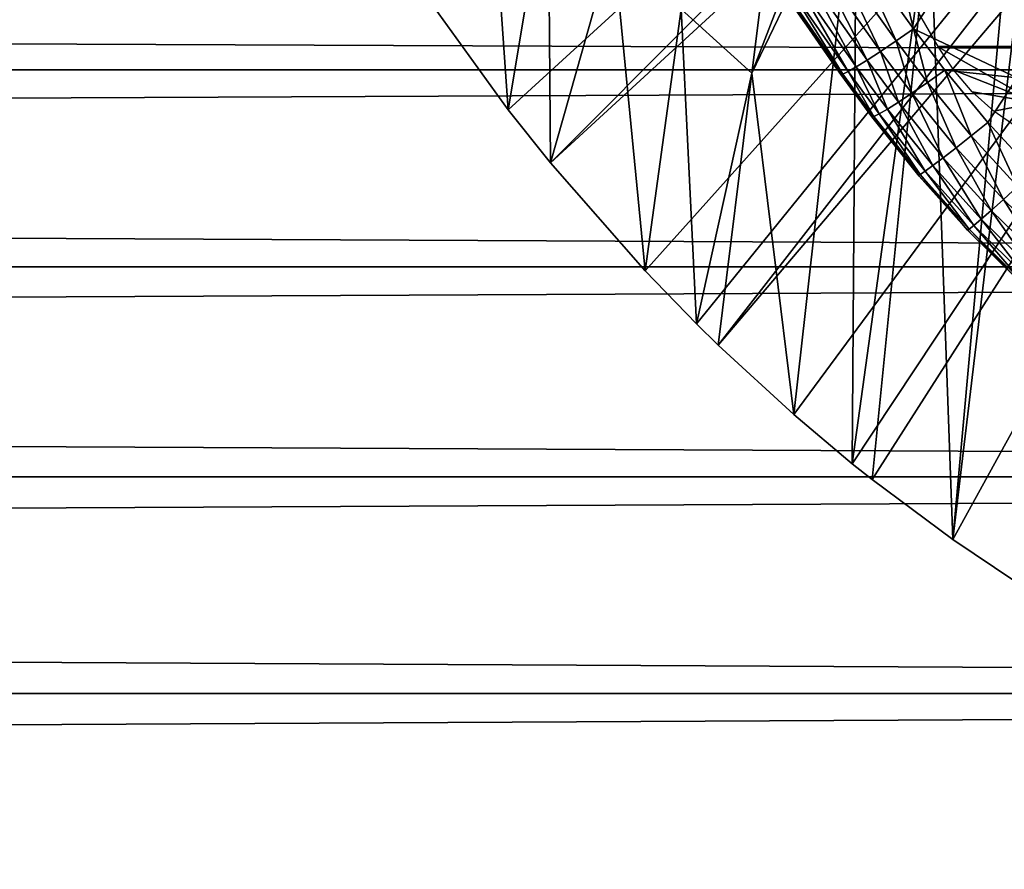
# Model space of a CAD drawing. Extents: x 0 to 458, y 0 to 1169.
# Drawn here: x 363 to 371, y 72 to 79 of the extents above; entities that cross this region are included whole.
import ezdxf

# ---------------------------------------------------------------- set-up
doc = ezdxf.new("R2010")
doc.units = 0
doc.header["$MEASUREMENT"] = 0
doc.layers.get('0').update_dxf_attribs({"linetype": 'CONTINUOUS'})

msp = doc.modelspace()

# ---------------------------------------------------------------- linework, layer by layer
for points in [[(376.51059, 87.160942, 0.052415), (366.981812, 78.446632, 0.052415), (366.178802, 79.559921, 0.052415)], [(376.51059, 87.160942, 0.052415), (367.35321, 77.9804, 0.052415), (366.981812, 78.446632, 0.052415)], [(376.911194, 86.760277, 0.052415), (367.35321, 77.9804, 0.052415), (376.51059, 87.160942, 0.052415)], [(368.189301, 77.026367, 0.052415), (367.35321, 77.9804, 0.052415), (376.911194, 86.760277, 0.052415)], [(376.911194, 86.760277, 0.052415), (368.640991, 76.560257, 0.052415), (368.189301, 77.026367, 0.052415)], [(376.911194, 86.760277, 0.052415), (368.831604, 76.372978, 0.052415), (368.640991, 76.560257, 0.052415)], [(377.375305, 86.435318, 0.052415), (368.831604, 76.372978, 0.052415), (376.911194, 86.760277, 0.052415)], [(377.375305, 86.435318, 0.052415), (369.498199, 75.759407, 0.052415), (368.831604, 76.372978, 0.052415)], [(370.014404, 75.325249, 0.052415), (369.498199, 75.759407, 0.052415), (377.375305, 86.435318, 0.052415)], [(370.187988, 75.186852, 0.052415), (370.014404, 75.325249, 0.052415), (377.375305, 86.435318, 0.052415)], [(377.375305, 86.435318, 0.052415), (370.899902, 74.656837, 0.052415), (370.187988, 75.186852, 0.052415)], [(377.375305, 86.435318, 0.052415), (371.455292, 74.283241, 0.052415), (370.899902, 74.656837, 0.052415)], [(366.787811, 81.221817, 24.98118), (366.178802, 79.559921, 0.052415), (366.981812, 78.446632, 0.052415)], [(366.787811, 81.221817, 24.98118), (366.981812, 78.446632, 0.052415), (367.33429, 80.561523, 24.98118)], [(369.129913, 78.769798, 24.98118), (369.424286, 81.13623, 49.594311), (368.506409, 79.334259, 24.98118)], [(369.129913, 78.769798, 24.98118), (369.906586, 80.788368, 49.59605), (369.424286, 81.13623, 49.594311)], [(370.052094, 80.688713, 49.596561), (369.906586, 80.788368, 49.59605), (369.129913, 78.769798, 24.98118)], [(370.170197, 80.731148, 85.168892), (369.993195, 79.944733, 84.823311), (370.554993, 79.1595, 84.802238)], [(370.170197, 80.731148, 85.168892), (370.554993, 79.1595, 84.802238), (371.467499, 80.571289, 85.663719)], [(369.129913, 78.769798, 24.98118), (369.498199, 75.759407, 0.052415), (370.052094, 80.688713, 49.596561)], [(370.052094, 80.688713, 49.596561), (369.498199, 75.759407, 0.052415), (370.014404, 75.325249, 0.052415)], [(370.052094, 80.688713, 49.596561), (370.014404, 75.325249, 0.052415), (370.69751, 80.27375, 49.598709)], [(367.33429, 80.561523, 24.98118), (366.981812, 78.446632, 0.052415), (367.35321, 77.9804, 0.052415)], [(367.33429, 80.561523, 24.98118), (367.35321, 77.9804, 0.052415), (367.907501, 79.931969, 24.98118)], [(371.467499, 80.571289, 85.663719), (370.554993, 79.1595, 84.802238), (371.467499, 78.729752, 85.022873)], [(41.067299, 78.799957, 76.63575), (416.933289, 78.799957, 76.63575), (416.933289, 80.370659, 75.53595)], [(41.067299, 78.799957, 76.63575), (416.933289, 80.370659, 75.53595), (41.067299, 80.370659, 75.53595)], [(41.067299, 80.370659, 58.68298), (416.933289, 80.370659, 58.68298), (416.933289, 78.799957, 57.583191)], [(41.067299, 80.370659, 58.68298), (416.933289, 78.799957, 57.583191), (41.067299, 78.799957, 57.583191)], [(368.928711, 80.229279, 83.544853), (369.517609, 79.323532, 80.353477), (369.8414, 78.858261, 80.655151)], [(368.928711, 80.229279, 83.544853), (369.8414, 78.858261, 80.655151), (369.357697, 79.56147, 83.529701)], [(370.69751, 80.27375, 49.598709), (370.014404, 75.325249, 0.052415), (370.187988, 75.186852, 0.052415)], [(370.69751, 80.27375, 49.598709), (370.187988, 75.186852, 0.052415), (370.899902, 74.656837, 0.052415)], [(370.899902, 74.656837, 0.052415), (371.372101, 79.884651, 49.600788), (370.69751, 80.27375, 49.598709)], [(369.838715, 79.845909, 84.696732), (370.400909, 79.054359, 84.676262), (369.993195, 79.944733, 84.823311)], [(369.993195, 79.944733, 84.823311), (370.400909, 79.054359, 84.676262), (370.554993, 79.1595, 84.802238)], [(370.227295, 79.947113, 79.894508), (387.773285, 79.947113, 79.894508), (387.229614, 79.005478, 80.563263)], [(370.227295, 79.947113, 79.894508), (387.229614, 79.005478, 80.563263), (370.770996, 79.005478, 80.563263)], [(367.907501, 79.931969, 24.98118), (367.35321, 77.9804, 0.052415), (368.189301, 77.026367, 0.052415)], [(367.907501, 79.931969, 24.98118), (368.189301, 77.026367, 0.052415), (368.506409, 79.334259, 24.98118)], [(370.899902, 74.656837, 0.052415), (371.513306, 79.808594, 49.6012), (371.372101, 79.884651, 49.600788)], [(369.701294, 79.759239, 84.544403), (370.263214, 78.962448, 84.523811), (369.838715, 79.845909, 84.696732)], [(369.838715, 79.845909, 84.696732), (370.263214, 78.962448, 84.523811), (370.400909, 79.054359, 84.676262)], [(371.455292, 74.283241, 0.052415), (371.513306, 79.808594, 49.6012), (370.899902, 74.656837, 0.052415)], [(369.488892, 79.629181, 84.17646), (370.049103, 78.82547, 84.153778), (369.583801, 79.686401, 84.369698)], [(369.583801, 79.686401, 84.369698), (370.144989, 78.885559, 84.348343), (369.701294, 79.759239, 84.544403)], [(369.583801, 79.686401, 84.369698), (370.049103, 78.82547, 84.153778), (370.144989, 78.885559, 84.348343)], [(369.701294, 79.759239, 84.544403), (370.144989, 78.885559, 84.348343), (370.263214, 78.962448, 84.523811)], [(369.41861, 79.588768, 83.968971), (369.977509, 78.783752, 83.944527), (369.488892, 79.629181, 84.17646)], [(369.488892, 79.629181, 84.17646), (369.977509, 78.783752, 83.944527), (370.049103, 78.82547, 84.153778)], [(369.357697, 79.56147, 83.529701), (369.913208, 78.758003, 83.500999), (369.374603, 79.566002, 83.751793)], [(369.357697, 79.56147, 83.529701), (369.8414, 78.858261, 80.655151), (369.913208, 78.758003, 83.500999)], [(369.374603, 79.566002, 83.751793), (369.931793, 78.760979, 83.725288), (369.41861, 79.588768, 83.968971)], [(369.374603, 79.566002, 83.751793), (369.913208, 78.758003, 83.500999), (369.931793, 78.760979, 83.725288)], [(369.41861, 79.588768, 83.968971), (369.931793, 78.760979, 83.725288), (369.977509, 78.783752, 83.944527)], [(368.506409, 79.334259, 24.98118), (368.189301, 77.026367, 0.052415), (368.640991, 76.560257, 0.052415)], [(368.506409, 79.334259, 24.98118), (368.640991, 76.560257, 0.052415), (369.129913, 78.769798, 24.98118)], [(370.400909, 79.054359, 84.676262), (370.676788, 78.687912, 84.66217), (370.554993, 79.1595, 84.802238)], [(370.554993, 79.1595, 84.802238), (370.830688, 78.795914, 84.787849), (371.467499, 78.729752, 85.022873)], [(370.554993, 79.1595, 84.802238), (370.676788, 78.687912, 84.66217), (370.830688, 78.795914, 84.787849)], [(370.263214, 78.962448, 84.523811), (370.539001, 78.593491, 84.509689), (370.400909, 79.054359, 84.676262)], [(370.400909, 79.054359, 84.676262), (370.539001, 78.593491, 84.509689), (370.676788, 78.687912, 84.66217)], [(370.770996, 79.005478, 80.563263), (387.229614, 79.005478, 80.563263), (387.226501, 79, 80.566742)], [(370.770996, 79.005478, 80.563263), (387.226501, 79, 80.566742), (370.774109, 79, 80.566742)], [(387.226501, 79, 80.566742), (371.640106, 78.507179, 80.861923), (370.774109, 79, 80.566742)], [(371.640106, 78.507179, 80.861923), (370.909088, 78.796028, 80.693077), (370.774109, 79, 80.566742)], [(370.144989, 78.885559, 84.348343), (370.420593, 78.514702, 84.333893), (370.263214, 78.962448, 84.523811)], [(370.263214, 78.962448, 84.523811), (370.420593, 78.514702, 84.333893), (370.539001, 78.593491, 84.509689)], [(370.185699, 78.386192, 80.929283), (370.185699, 78.386192, 83.483253), (369.8414, 78.858261, 80.655151)], [(369.8414, 78.858261, 80.655151), (370.185699, 78.386192, 83.483253), (369.913208, 78.758003, 83.500999)], [(369.977509, 78.783752, 83.944527), (370.251801, 78.41098, 83.928711), (370.049103, 78.82547, 84.153778)], [(370.049103, 78.82547, 84.153778), (370.324097, 78.453423, 84.138748), (370.144989, 78.885559, 84.348343)], [(370.049103, 78.82547, 84.153778), (370.251801, 78.41098, 83.928711), (370.324097, 78.453423, 84.138748)], [(370.144989, 78.885559, 84.348343), (370.324097, 78.453423, 84.138748), (370.420593, 78.514702, 84.333893)], [(41.067299, 77.062134, 77.446083), (416.933289, 77.062134, 77.446083), (416.933289, 78.799957, 76.63575)], [(41.067299, 77.062134, 77.446083), (416.933289, 78.799957, 76.63575), (41.067299, 78.799957, 76.63575)], [(41.067299, 78.799957, 57.583191), (416.933289, 78.799957, 57.583191), (416.933289, 77.062134, 56.77285)], [(41.067299, 78.799957, 57.583191), (416.933289, 77.062134, 56.77285), (41.067299, 77.062134, 56.77285)], [(369.129913, 78.769798, 24.98118), (368.640991, 76.560257, 0.052415), (368.831604, 76.372978, 0.052415)], [(369.129913, 78.769798, 24.98118), (368.831604, 76.372978, 0.052415), (369.498199, 75.759407, 0.052415)], [(369.913208, 78.758003, 83.500999), (370.185699, 78.386192, 83.483253), (369.931793, 78.760979, 83.725288)], [(369.931793, 78.760979, 83.725288), (370.205292, 78.388451, 83.708542), (369.977509, 78.783752, 83.944527)], [(369.931793, 78.760979, 83.725288), (370.185699, 78.386192, 83.483253), (370.205292, 78.388451, 83.708542)], [(369.977509, 78.783752, 83.944527), (370.205292, 78.388451, 83.708542), (370.251801, 78.41098, 83.928711)], [(370.676788, 78.687912, 84.66217), (371.06131, 78.216553, 84.645142), (370.830688, 78.795914, 84.787849)], [(370.830688, 78.795914, 84.787849), (371.208801, 78.335518, 84.770569), (371.467499, 78.729752, 85.022873)], [(370.830688, 78.795914, 84.787849), (371.06131, 78.216553, 84.645142), (371.208801, 78.335518, 84.770569)], [(371.640106, 78.507179, 80.861923), (371.071991, 78.605888, 80.805489), (370.909088, 78.796028, 80.693077)], [(371.467499, 78.729752, 85.022873), (371.208801, 78.335518, 84.770569), (371.612213, 77.900047, 84.759628)], [(370.539001, 78.593491, 84.509689), (370.929504, 78.111771, 84.492531), (370.676788, 78.687912, 84.66217)], [(370.676788, 78.687912, 84.66217), (370.929504, 78.111771, 84.492531), (371.06131, 78.216553, 84.645142)], [(370.420593, 78.514702, 84.333893), (370.816193, 78.023666, 84.316261), (370.539001, 78.593491, 84.509689)], [(370.539001, 78.593491, 84.509689), (370.816193, 78.023666, 84.316261), (370.929504, 78.111771, 84.492531)], [(371.2612, 78.434708, 80.902489), (371.071991, 78.605888, 80.805489), (371.640106, 78.507179, 80.861923)], [(370.324097, 78.453423, 84.138748), (370.724091, 77.954407, 84.120369), (370.420593, 78.514702, 84.333893)], [(370.420593, 78.514702, 84.333893), (370.724091, 77.954407, 84.120369), (370.816193, 78.023666, 84.316261)], [(371.640106, 78.507179, 80.861923), (371.476715, 78.285217, 80.983971), (371.2612, 78.434708, 80.902489)], [(370.185699, 78.386192, 83.483253), (370.593689, 77.872398, 83.461571), (370.205292, 78.388451, 83.708542)], [(370.185699, 78.386192, 83.483253), (370.185699, 78.386192, 80.929283), (370.603485, 77.860832, 81.199677)], [(370.603485, 77.860832, 81.199677), (370.593689, 77.872398, 83.461571), (370.185699, 78.386192, 83.483253)], [(370.205292, 78.388451, 83.708542), (370.611603, 77.877876, 83.688057), (370.251801, 78.41098, 83.928711)], [(370.205292, 78.388451, 83.708542), (370.593689, 77.872398, 83.461571), (370.611603, 77.877876, 83.688057)], [(370.251801, 78.41098, 83.928711), (370.655396, 77.905418, 83.909363), (370.324097, 78.453423, 84.138748)], [(370.251801, 78.41098, 83.928711), (370.611603, 77.877876, 83.688057), (370.655396, 77.905418, 83.909363)], [(370.324097, 78.453423, 84.138748), (370.655396, 77.905418, 83.909363), (370.724091, 77.954407, 84.120369)], [(371.06131, 78.216553, 84.645142), (371.47171, 77.770348, 84.634506), (371.208801, 78.335518, 84.770569)], [(371.208801, 78.335518, 84.770569), (371.47171, 77.770348, 84.634506), (371.612213, 77.900047, 84.759628)], [(370.929504, 78.111771, 84.492531), (371.3461, 77.65567, 84.481796), (371.06131, 78.216553, 84.645142)], [(371.06131, 78.216553, 84.645142), (371.3461, 77.65567, 84.481796), (371.47171, 77.770348, 84.634506)], [(370.816193, 78.023666, 84.316261), (371.238403, 77.558884, 84.305054), (370.929504, 78.111771, 84.492531)], [(370.929504, 78.111771, 84.492531), (371.238403, 77.558884, 84.305054), (371.3461, 77.65567, 84.481796)], [(370.655396, 77.905418, 83.909363), (371.086212, 77.42691, 83.896317), (370.724091, 77.954407, 84.120369)], [(370.724091, 77.954407, 84.120369), (371.151093, 77.481987, 84.108368), (370.816193, 78.023666, 84.316261)], [(370.724091, 77.954407, 84.120369), (371.086212, 77.42691, 83.896317), (371.151093, 77.481987, 84.108368)], [(370.816193, 78.023666, 84.316261), (371.151093, 77.481987, 84.108368), (371.238403, 77.558884, 84.305054)], [(370.593689, 77.872398, 83.461571), (371.0289, 77.38662, 83.446022), (370.611603, 77.877876, 83.688057)], [(370.603485, 77.860832, 81.199677), (371.0289, 77.38662, 83.446022), (370.593689, 77.872398, 83.461571)], [(371.066803, 77.347038, 81.431442), (371.0289, 77.38662, 83.446022), (370.603485, 77.860832, 81.199677)], [(370.611603, 77.877876, 83.688057), (371.045105, 77.394836, 83.673813), (370.655396, 77.905418, 83.909363)], [(370.611603, 77.877876, 83.688057), (371.0289, 77.38662, 83.446022), (371.045105, 77.394836, 83.673813)], [(370.655396, 77.905418, 83.909363), (371.045105, 77.394836, 83.673813), (371.086212, 77.42691, 83.896317)], [(371.3461, 77.65567, 84.481796), (371.788391, 77.225449, 84.476479), (371.47171, 77.770348, 84.634506)], [(371.238403, 77.558884, 84.305054), (371.686615, 77.1203, 84.299263), (371.3461, 77.65567, 84.481796)], [(371.3461, 77.65567, 84.481796), (371.686615, 77.1203, 84.299263), (371.788391, 77.225449, 84.476479)], [(371.151093, 77.481987, 84.108368), (371.604309, 77.036263, 84.101753), (371.238403, 77.558884, 84.305054)], [(371.238403, 77.558884, 84.305054), (371.604309, 77.036263, 84.101753), (371.686615, 77.1203, 84.299263)], [(371.045105, 77.394836, 83.673813), (371.505188, 76.939461, 83.664833), (371.086212, 77.42691, 83.896317)], [(371.086212, 77.42691, 83.896317), (371.543396, 76.975578, 83.888611), (371.151093, 77.481987, 84.108368)], [(371.086212, 77.42691, 83.896317), (371.505188, 76.939461, 83.664833), (371.543396, 76.975578, 83.888611)], [(371.151093, 77.481987, 84.108368), (371.543396, 76.975578, 83.888611), (371.604309, 77.036263, 84.101753)], [(371.0289, 77.38662, 83.446022), (371.490814, 76.928726, 83.435677), (371.045105, 77.394836, 83.673813)], [(371.0289, 77.38662, 83.446022), (371.066803, 77.347038, 81.431442), (371.551697, 76.872353, 81.618729)], [(371.551697, 76.872353, 81.618729), (371.490814, 76.928726, 83.435677), (371.0289, 77.38662, 83.446022)], [(371.045105, 77.394836, 83.673813), (371.490814, 76.928726, 83.435677), (371.505188, 76.939461, 83.664833)], [(41.067299, 75.210091, 77.942352), (416.933289, 75.210091, 77.942352), (416.933289, 77.062134, 77.446083)], [(41.067299, 75.210091, 77.942352), (416.933289, 77.062134, 77.446083), (41.067299, 77.062134, 77.446083)], [(41.067299, 77.062134, 56.77285), (416.933289, 77.062134, 56.77285), (416.933289, 75.210091, 56.276581)], [(41.067299, 77.062134, 56.77285), (416.933289, 75.210091, 56.276581), (41.067299, 75.210091, 56.276581)], [(41.067299, 73.300003, 78.109467), (416.933289, 75.210091, 77.942352), (41.067299, 75.210091, 77.942352)], [(41.067299, 75.210091, 56.276581), (416.933289, 75.210091, 56.276581), (416.933289, 73.300003, 56.10947)], [(41.067299, 75.210091, 56.276581), (416.933289, 73.300003, 56.10947), (41.067299, 73.300003, 56.10947)], [(41.067299, 73.300003, 78.109467), (416.933289, 73.300003, 78.109467), (416.933289, 75.210091, 77.942352)], [(41.067299, 73.300003, 56.10947), (416.933289, 73.300003, 56.10947), (416.933289, 71.389793, 56.276581)], [(41.067299, 73.300003, 56.10947), (416.933289, 71.389793, 56.276581), (41.067299, 71.389793, 56.276581)], [(41.067299, 71.389793, 77.942352), (416.933289, 71.389793, 77.942352), (416.933289, 73.300003, 78.109467)], [(41.067299, 71.389793, 77.942352), (416.933289, 73.300003, 78.109467), (41.067299, 73.300003, 78.109467)]]:
    msp.add_3dface(points)

doc.saveas('drawing.dxf')
